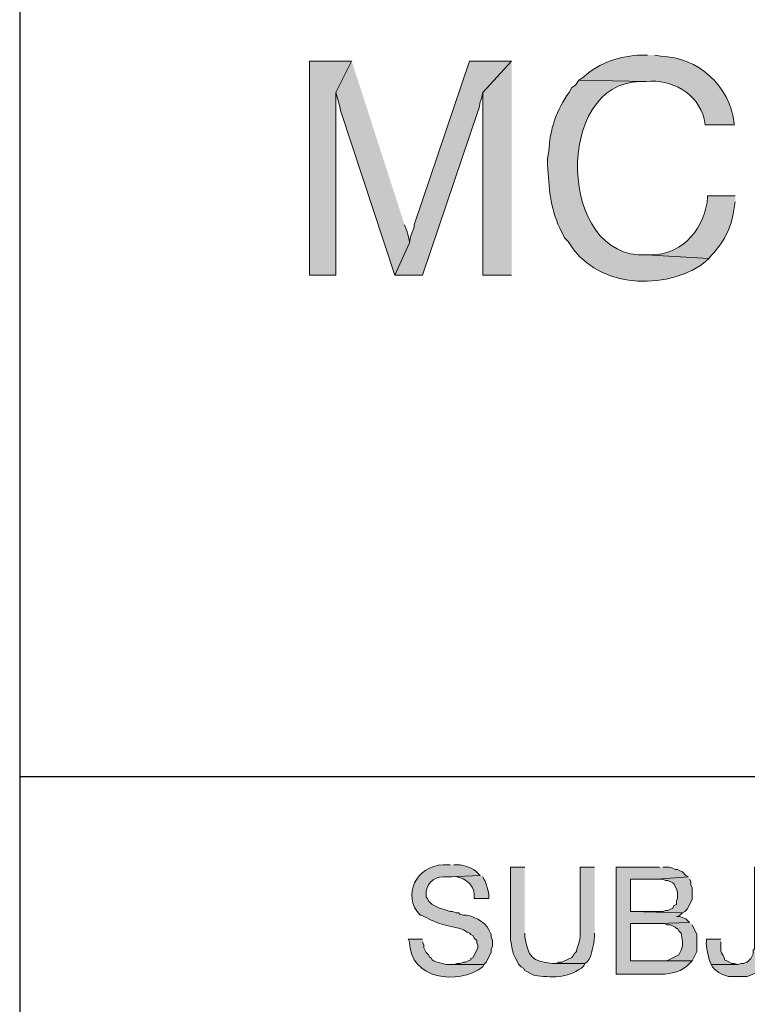
# Model space of a CAD drawing. Units: inches. Extents: x -61 to 673, y 119 to 673.
# Drawn here: x 465 to 501, y 165 to 214 of the extents above; entities that cross this region are included whole.
import ezdxf

# ---------------------------------------------------------------- set-up
doc = ezdxf.new("R2010")
doc.units = ezdxf.units.IN
doc.header["$MEASUREMENT"] = 0
doc.layers.add('Layer 1', color=7, linetype='Continuous')

msp = doc.modelspace()

# ---------------------------------------------------------------- hatches: boundary and pattern name
at = {"layer": 'Layer 1', "true_color": 0xffffff}
for points in [[(481.41, 212.311), (479.311, 212.311), (479.311, 201.63), (480.629, 201.63), (480.629, 210.75)], [(481.41, 212.311), (480.629, 210.75), (480.75, 210.271), (480.811, 210.09), (480.869, 209.79), (483.57, 201.63), (484.289, 203.25), (484.289, 203.311), (484.23, 203.61), (484.17, 203.851), (484.049, 204.15)], [(489.391, 212.311), (487.289, 212.311), (484.529, 204.15), (484.529, 204.03), (484.41, 203.73), (484.35, 203.55), (484.289, 203.25), (483.57, 201.63), (484.949, 201.63), (487.709, 209.79), (487.77, 209.97), (487.83, 210.271), (487.891, 210.45), (487.949, 210.75)], [(489.391, 212.311), (487.949, 210.75), (487.949, 201.63), (489.391, 201.63)], [(498.209, 171.63), (496.65, 171.51), (496.949, 171.51), (497.07, 171.45), (497.189, 171.45), (497.43, 171.33), (497.49, 171.271), (497.609, 171.03), (497.67, 170.851), (497.67, 170.55), (497.609, 170.43), (497.609, 170.25), (497.49, 170.19), (497.43, 170.07), (497.311, 170.01), (497.189, 169.95), (497.07, 169.95), (496.949, 169.891), (495.33, 169.891), (497.91, 169.83), (498.029, 169.891), (498.15, 170.01), (498.391, 170.49), (498.391, 171.09), (498.33, 171.21), (498.33, 171.391), (498.27, 171.51)]]:
    msp.add_hatch(color=7, dxfattribs=at).paths.add_polyline_path(points)
h = msp.add_hatch(color=7, dxfattribs=at)
edge = h.paths.add_edge_path()
edge.add_spline(control_points=[(496.17, 212.61), (496.17, 212.61), (495.869, 212.61), (495.869, 212.61), (494.828, 212.582), (493.766, 212.23), (492.99, 211.53), (492.99, 211.53), (492.75, 211.351), (492.75, 211.351), (492.75, 211.351), (496.109, 211.29), (496.109, 211.29), (497.352, 211.44), (498.695, 210.683), (498.99, 209.43), (498.99, 209.43), (499.049, 209.13), (499.049, 209.13), (499.049, 209.13), (500.49, 209.13), (500.49, 209.13), (500.49, 209.13), (500.49, 209.19), (500.49, 209.19), (500.316, 211.054), (498.678, 212.527), (496.83, 212.55), (496.83, 212.55), (496.529, 212.61), (496.529, 212.61)], knot_values=[0, 0, 0, 0, 1, 1, 1, 2, 2, 2, 3, 3, 3, 4, 4, 4, 5, 5, 5, 6, 6, 6, 7, 7, 7, 8, 8, 8, 9, 9, 9, 10, 10, 10, 10], degree=3, periodic=0)
edge.add_line((496.529, 212.61), (496.17, 212.61))
h = msp.add_hatch(color=7, dxfattribs=at)
edge = h.paths.add_edge_path()
edge.add_spline(control_points=[(492.75, 211.351), (492.75, 211.351), (492.57, 211.11), (492.57, 211.11), (492.57, 211.11), (492.391, 210.99), (492.391, 210.99), (492.391, 210.99), (492.27, 210.75), (492.27, 210.75), (491.631, 209.911), (491.285, 208.858), (491.25, 207.811), (491.25, 207.811), (491.189, 207.45), (491.189, 207.45), (491.189, 207.45), (491.189, 207.15), (491.189, 207.15), (491.262, 205.926), (491.291, 205.123), (491.789, 203.97), (491.789, 203.97), (492.029, 203.49), (492.029, 203.49), (492.029, 203.49), (492.209, 203.311), (492.209, 203.311), (493.502, 201.072), (496.758, 200.806), (498.811, 202.11), (498.811, 202.11), (499.049, 202.29), (499.049, 202.29), (499.049, 202.29), (499.23, 202.47), (499.23, 202.47), (499.23, 202.47), (496.109, 202.65), (496.109, 202.65), (491.688, 202.383), (491.488, 211.241), (495.811, 211.29), (495.811, 211.29), (496.109, 211.29), (496.109, 211.29)], knot_values=[0, 0, 0, 0, 1, 1, 1, 2, 2, 2, 3, 3, 3, 4, 4, 4, 5, 5, 5, 6, 6, 6, 7, 7, 7, 8, 8, 8, 9, 9, 9, 10, 10, 10, 11, 11, 11, 12, 12, 12, 13, 13, 13, 14, 14, 14, 15, 15, 15, 15], degree=3, periodic=0)
edge.add_line((496.109, 211.29), (492.75, 211.351))
h = msp.add_hatch(color=7, dxfattribs=at)
edge = h.paths.add_edge_path()
edge.add_spline(control_points=[(500.549, 205.59), (500.549, 205.59), (499.17, 205.59), (499.17, 205.59), (499.17, 205.59), (499.17, 205.53), (499.17, 205.53), (499.076, 204.054), (497.963, 202.653), (496.41, 202.65), (496.41, 202.65), (496.109, 202.65), (496.109, 202.65), (496.109, 202.65), (499.23, 202.47), (499.23, 202.47), (499.982, 203.292), (500.34, 203.877), (500.49, 204.99), (500.49, 204.99), (500.549, 205.29), (500.549, 205.29)], knot_values=[0, 0, 0, 0, 1, 1, 1, 2, 2, 2, 3, 3, 3, 4, 4, 4, 5, 5, 5, 6, 6, 6, 7, 7, 7, 7], degree=3, periodic=0)
edge.add_line((500.549, 205.29), (500.549, 205.59))
h = msp.add_hatch(color=7, dxfattribs=at)
edge = h.paths.add_edge_path()
edge.add_spline(control_points=[(486.33, 172.23), (486.33, 172.23), (485.971, 172.23), (485.971, 172.23), (484.668, 172.175), (483.875, 170.704), (484.83, 169.71), (484.83, 169.71), (484.891, 169.71), (484.891, 169.71), (484.891, 169.71), (485.01, 169.65), (485.01, 169.65), (485.01, 169.65), (485.129, 169.59), (485.129, 169.59), (485.689, 169.282), (486.215, 169.177), (486.811, 169.05), (486.811, 169.05), (486.99, 168.99), (486.99, 168.99), (486.99, 168.99), (487.17, 168.87), (487.17, 168.87), (487.17, 168.87), (487.289, 168.811), (487.289, 168.811), (487.289, 168.811), (487.35, 168.75), (487.35, 168.75), (487.35, 168.75), (487.471, 168.69), (487.471, 168.69), (487.471, 168.69), (487.529, 168.57), (487.529, 168.57), (487.529, 168.57), (487.65, 168.45), (487.65, 168.45), (487.65, 168.45), (487.65, 168.33), (487.65, 168.33), (487.65, 168.33), (487.709, 168.21), (487.709, 168.21), (487.709, 168.21), (487.709, 168.09), (487.709, 168.09), (487.709, 168.09), (487.471, 167.61), (487.471, 167.61), (487.471, 167.61), (487.35, 167.55), (487.35, 167.55), (487.35, 167.55), (487.35, 167.49), (487.35, 167.49), (487.35, 167.49), (487.23, 167.43), (487.23, 167.43), (487.23, 167.43), (487.109, 167.37), (487.109, 167.37), (487.109, 167.37), (486.99, 167.37), (486.99, 167.37), (486.99, 167.37), (486.811, 167.311), (486.811, 167.311), (486.811, 167.311), (486.689, 167.311), (486.689, 167.311), (486.689, 167.311), (486.51, 167.25), (486.51, 167.25), (486.51, 167.25), (486.33, 167.25), (486.33, 167.25), (486.33, 167.25), (488.01, 167.25), (488.01, 167.25), (488.01, 167.25), (488.129, 167.37), (488.129, 167.37), (488.129, 167.37), (488.369, 167.851), (488.369, 167.851), (488.369, 167.851), (488.369, 168.03), (488.369, 168.03), (488.369, 168.03), (488.43, 168.15), (488.43, 168.15), (488.43, 168.15), (488.43, 168.45), (488.43, 168.45), (488.43, 168.45), (488.369, 168.63), (488.369, 168.63), (488.369, 168.63), (488.369, 168.75), (488.369, 168.75), (488.369, 168.75), (488.25, 168.99), (488.25, 168.99), (488.129, 169.353), (487.334, 169.769), (486.99, 169.71), (486.99, 169.71), (486.811, 169.771), (486.811, 169.771), (486.811, 169.771), (486.75, 169.83), (486.75, 169.83), (486.75, 169.83), (486.629, 169.83), (486.629, 169.83), (486.629, 169.83), (486.449, 169.891), (486.449, 169.891), (486.449, 169.891), (486.33, 169.891), (486.33, 169.891), (486.33, 169.891), (485.971, 170.01), (485.971, 170.01), (485.971, 170.01), (485.789, 170.07), (485.789, 170.07), (485.789, 170.07), (485.43, 170.25), (485.43, 170.25), (485.43, 170.25), (485.25, 170.43), (485.25, 170.43), (485.25, 170.43), (485.189, 170.55), (485.189, 170.55), (485.189, 170.55), (485.129, 170.61), (485.129, 170.61), (485.129, 170.61), (485.129, 170.73), (485.129, 170.73), (485.076, 171.201), (485.496, 171.644), (485.971, 171.63), (485.971, 171.63), (486.27, 171.63), (486.27, 171.63), (486.27, 171.63), (487.83, 171.69), (487.83, 171.69), (487.83, 171.69), (487.709, 171.811), (487.709, 171.811), (487.445, 172.071), (487.053, 172.208), (486.689, 172.23), (486.689, 172.23), (486.51, 172.23), (486.51, 172.23)], knot_values=[0, 0, 0, 0, 1, 1, 1, 2, 2, 2, 3, 3, 3, 4, 4, 4, 5, 5, 5, 6, 6, 6, 7, 7, 7, 8, 8, 8, 9, 9, 9, 10, 10, 10, 11, 11, 11, 12, 12, 12, 13, 13, 13, 14, 14, 14, 15, 15, 15, 16, 16, 16, 17, 17, 17, 18, 18, 18, 19, 19, 19, 20, 20, 20, 21, 21, 21, 22, 22, 22, 23, 23, 23, 24, 24, 24, 25, 25, 25, 26, 26, 26, 27, 27, 27, 28, 28, 28, 29, 29, 29, 30, 30, 30, 31, 31, 31, 32, 32, 32, 33, 33, 33, 34, 34, 34, 35, 35, 35, 36, 36, 36, 37, 37, 37, 38, 38, 38, 39, 39, 39, 40, 40, 40, 41, 41, 41, 42, 42, 42, 43, 43, 43, 44, 44, 44, 45, 45, 45, 46, 46, 46, 47, 47, 47, 48, 48, 48, 49, 49, 49, 50, 50, 50, 51, 51, 51, 52, 52, 52, 53, 53, 53, 54, 54, 54, 54], degree=3, periodic=0)
edge.add_line((486.51, 172.23), (486.33, 172.23))
h = msp.add_hatch(color=7, dxfattribs=at)
edge = h.paths.add_edge_path()
edge.add_spline(control_points=[(490.049, 172.11), (490.049, 172.11), (489.33, 172.11), (489.33, 172.11), (489.33, 172.11), (489.33, 168.45), (489.33, 168.45), (489.436, 168.173), (489.398, 167.863), (489.57, 167.61), (489.57, 167.61), (489.75, 167.25), (489.75, 167.25), (489.75, 167.25), (489.869, 167.13), (489.869, 167.13), (489.869, 167.13), (489.99, 167.07), (489.99, 167.07), (489.99, 167.07), (490.049, 166.95), (490.049, 166.95), (490.049, 166.95), (490.529, 166.71), (490.529, 166.71), (491.35, 166.6), (492.16, 166.553), (492.869, 167.07), (492.869, 167.07), (492.99, 167.19), (492.99, 167.19), (492.99, 167.19), (493.049, 167.311), (493.049, 167.311), (493.049, 167.311), (491.43, 167.311), (491.43, 167.311), (490.4, 167.41), (490.223, 167.639), (490.049, 168.63), (490.049, 168.63), (490.049, 168.811), (490.049, 168.811)], knot_values=[0, 0, 0, 0, 1, 1, 1, 2, 2, 2, 3, 3, 3, 4, 4, 4, 5, 5, 5, 6, 6, 6, 7, 7, 7, 8, 8, 8, 9, 9, 9, 10, 10, 10, 11, 11, 11, 12, 12, 12, 13, 13, 13, 14, 14, 14, 14], degree=3, periodic=0)
edge.add_line((490.049, 168.811), (490.049, 172.11))
h = msp.add_hatch(color=7, dxfattribs=at)
edge = h.paths.add_edge_path()
edge.add_spline(control_points=[(493.529, 172.11), (493.529, 172.11), (492.811, 172.11), (492.811, 172.11), (492.811, 172.11), (492.811, 168.75), (492.811, 168.75), (492.828, 168.453), (492.668, 168.193), (492.629, 167.91), (492.629, 167.91), (492.51, 167.79), (492.51, 167.79), (492.51, 167.79), (492.449, 167.67), (492.449, 167.67), (492.449, 167.67), (492.391, 167.61), (492.391, 167.61), (492.391, 167.61), (492.15, 167.49), (492.15, 167.49), (492.15, 167.49), (492.029, 167.43), (492.029, 167.43), (492.029, 167.43), (491.91, 167.37), (491.91, 167.37), (491.91, 167.37), (491.73, 167.37), (491.73, 167.37), (491.73, 167.37), (491.609, 167.311), (491.609, 167.311), (491.609, 167.311), (491.43, 167.311), (491.43, 167.311), (491.43, 167.311), (493.049, 167.311), (493.049, 167.311), (493.373, 167.416), (493.502, 168.343), (493.529, 168.63), (493.529, 168.63), (493.529, 168.811), (493.529, 168.811)], knot_values=[0, 0, 0, 0, 1, 1, 1, 2, 2, 2, 3, 3, 3, 4, 4, 4, 5, 5, 5, 6, 6, 6, 7, 7, 7, 8, 8, 8, 9, 9, 9, 10, 10, 10, 11, 11, 11, 12, 12, 12, 13, 13, 13, 14, 14, 14, 15, 15, 15, 15], degree=3, periodic=0)
edge.add_line((493.529, 168.811), (493.529, 172.11))
h = msp.add_hatch(color=7, dxfattribs=at)
edge = h.paths.add_edge_path()
edge.add_spline(control_points=[(496.77, 172.11), (496.77, 172.11), (494.609, 172.11), (494.609, 172.11), (494.609, 172.11), (494.609, 166.771), (494.609, 166.771), (494.609, 166.771), (496.83, 166.771), (496.83, 166.771), (497.361, 166.775), (497.914, 166.898), (498.27, 167.311), (498.27, 167.311), (498.391, 167.43), (498.391, 167.43), (498.391, 167.43), (495.33, 167.43), (495.33, 167.43), (495.33, 167.43), (495.33, 169.29), (495.33, 169.29), (495.33, 169.29), (496.709, 169.29), (496.709, 169.29), (496.709, 169.29), (498.27, 169.351), (498.27, 169.351), (498.27, 169.351), (498.09, 169.53), (498.09, 169.53), (498.09, 169.53), (497.91, 169.59), (497.91, 169.59), (497.91, 169.59), (497.789, 169.65), (497.789, 169.65), (497.789, 169.65), (497.609, 169.65), (497.609, 169.65), (497.609, 169.65), (497.67, 169.65), (497.67, 169.65), (497.67, 169.65), (497.789, 169.71), (497.789, 169.71), (497.789, 169.71), (497.91, 169.83), (497.91, 169.83), (497.91, 169.83), (495.33, 169.891), (495.33, 169.891), (495.33, 169.891), (495.33, 171.51), (495.33, 171.51), (495.33, 171.51), (496.65, 171.51), (496.65, 171.51), (496.65, 171.51), (498.209, 171.63), (498.209, 171.63), (498.209, 171.63), (498.09, 171.69), (498.09, 171.69), (498.09, 171.69), (497.91, 171.87), (497.91, 171.87), (497.91, 171.87), (497.789, 171.93), (497.789, 171.93), (497.789, 171.93), (497.67, 171.99), (497.67, 171.99), (497.67, 171.99), (497.549, 171.99), (497.549, 171.99), (497.549, 171.99), (497.43, 172.05), (497.43, 172.05), (497.43, 172.05), (497.25, 172.11), (497.25, 172.11), (497.25, 172.11), (496.949, 172.11), (496.949, 172.11)], knot_values=[0, 0, 0, 0, 1, 1, 1, 2, 2, 2, 3, 3, 3, 4, 4, 4, 5, 5, 5, 6, 6, 6, 7, 7, 7, 8, 8, 8, 9, 9, 9, 10, 10, 10, 11, 11, 11, 12, 12, 12, 13, 13, 13, 14, 14, 14, 15, 15, 15, 16, 16, 16, 17, 17, 17, 18, 18, 18, 19, 19, 19, 20, 20, 20, 21, 21, 21, 22, 22, 22, 23, 23, 23, 24, 24, 24, 25, 25, 25, 26, 26, 26, 27, 27, 27, 28, 28, 28, 28], degree=3, periodic=0)
edge.add_line((496.949, 172.11), (496.77, 172.11))
h = msp.add_hatch(color=7, dxfattribs=at)
edge = h.paths.add_edge_path()
edge.add_spline(control_points=[(502.23, 172.11), (502.23, 172.11), (501.51, 172.11), (501.51, 172.11), (501.51, 172.11), (501.51, 168.03), (501.51, 168.03), (501.51, 168.03), (501.449, 167.97), (501.449, 167.97), (501.449, 167.97), (501.449, 167.79), (501.449, 167.79), (501.449, 167.79), (501.33, 167.55), (501.33, 167.55), (501.33, 167.55), (501.15, 167.37), (501.15, 167.37), (501.15, 167.37), (501.09, 167.37), (501.09, 167.37), (501.09, 167.37), (500.971, 167.311), (500.971, 167.311), (500.971, 167.311), (500.85, 167.311), (500.85, 167.311), (500.85, 167.311), (500.67, 167.25), (500.67, 167.25), (500.67, 167.25), (499.35, 167.25), (499.35, 167.25), (499.35, 167.25), (499.41, 167.13), (499.41, 167.13), (499.41, 167.13), (499.529, 167.01), (499.529, 167.01), (500.121, 166.549), (500.281, 166.664), (500.971, 166.65), (500.971, 166.65), (501.15, 166.65), (501.15, 166.65), (501.15, 166.65), (501.27, 166.71), (501.27, 166.71), (501.98, 166.983), (502.018, 167.159), (502.23, 167.91), (502.23, 167.91), (502.23, 168.271), (502.23, 168.271)], knot_values=[0, 0, 0, 0, 1, 1, 1, 2, 2, 2, 3, 3, 3, 4, 4, 4, 5, 5, 5, 6, 6, 6, 7, 7, 7, 8, 8, 8, 9, 9, 9, 10, 10, 10, 11, 11, 11, 12, 12, 12, 13, 13, 13, 14, 14, 14, 15, 15, 15, 16, 16, 16, 17, 17, 17, 18, 18, 18, 18], degree=3, periodic=0)
edge.add_line((502.23, 168.271), (502.23, 172.11))
h = msp.add_hatch(color=7, dxfattribs=at)
edge = h.paths.add_edge_path()
edge.add_spline(control_points=[(487.83, 171.69), (487.83, 171.69), (486.27, 171.63), (486.27, 171.63), (486.27, 171.63), (486.391, 171.63), (486.391, 171.63), (486.908, 171.711), (487.52, 171.263), (487.529, 170.73), (487.529, 170.73), (487.529, 170.55), (487.529, 170.55), (487.529, 170.55), (488.25, 170.55), (488.25, 170.55), (488.25, 170.55), (488.25, 170.67), (488.25, 170.67), (488.264, 170.851), (488.107, 171.35), (488.01, 171.51), (488.01, 171.51), (487.949, 171.63), (487.949, 171.63)], knot_values=[0, 0, 0, 0, 1, 1, 1, 2, 2, 2, 3, 3, 3, 4, 4, 4, 5, 5, 5, 6, 6, 6, 7, 7, 7, 8, 8, 8, 8], degree=3, periodic=0)
edge.add_line((487.949, 171.63), (487.83, 171.69))
h = msp.add_hatch(color=7, dxfattribs=at)
edge = h.paths.add_edge_path()
edge.add_spline(control_points=[(498.27, 169.351), (498.27, 169.351), (496.709, 169.29), (496.709, 169.29), (496.709, 169.29), (497.01, 169.29), (497.01, 169.29), (497.01, 169.29), (497.129, 169.23), (497.129, 169.23), (497.129, 169.23), (497.311, 169.23), (497.311, 169.23), (497.311, 169.23), (497.549, 169.11), (497.549, 169.11), (497.549, 169.11), (497.609, 169.05), (497.609, 169.05), (497.609, 169.05), (497.67, 169.05), (497.67, 169.05), (497.67, 169.05), (497.73, 168.93), (497.73, 168.93), (497.73, 168.93), (497.85, 168.811), (497.85, 168.811), (497.887, 168.554), (497.98, 168.238), (497.85, 167.97), (497.85, 167.97), (497.73, 167.73), (497.73, 167.73), (497.73, 167.73), (497.129, 167.43), (497.129, 167.43), (497.129, 167.43), (495.33, 167.43), (495.33, 167.43), (495.33, 167.43), (498.391, 167.43), (498.391, 167.43), (498.391, 167.43), (498.629, 167.91), (498.629, 167.91), (498.629, 167.91), (498.629, 168.75), (498.629, 168.75), (498.629, 168.75), (498.391, 169.23), (498.391, 169.23)], knot_values=[0, 0, 0, 0, 1, 1, 1, 2, 2, 2, 3, 3, 3, 4, 4, 4, 5, 5, 5, 6, 6, 6, 7, 7, 7, 8, 8, 8, 9, 9, 9, 10, 10, 10, 11, 11, 11, 12, 12, 12, 13, 13, 13, 14, 14, 14, 15, 15, 15, 16, 16, 16, 17, 17, 17, 17], degree=3, periodic=0)
edge.add_line((498.391, 169.23), (498.27, 169.351))
h = msp.add_hatch(color=7, dxfattribs=at)
edge = h.paths.add_edge_path()
edge.add_spline(control_points=[(484.949, 168.51), (484.949, 168.51), (484.23, 168.51), (484.23, 168.51), (484.23, 168.51), (484.289, 168.391), (484.289, 168.391), (484.334, 166.49), (486.693, 166.219), (487.949, 167.13), (487.949, 167.13), (488.01, 167.25), (488.01, 167.25), (488.01, 167.25), (486.33, 167.25), (486.33, 167.25), (486.104, 167.228), (485.627, 167.36), (485.43, 167.49), (485.43, 167.49), (485.369, 167.61), (485.369, 167.61), (485.369, 167.61), (485.311, 167.61), (485.311, 167.61), (485.311, 167.61), (485.25, 167.73), (485.25, 167.73), (485.25, 167.73), (485.129, 167.851), (485.129, 167.851), (485.129, 167.851), (485.01, 168.09), (485.01, 168.09), (485.01, 168.09), (485.01, 168.21), (485.01, 168.21), (485.01, 168.21), (484.949, 168.391), (484.949, 168.391)], knot_values=[0, 0, 0, 0, 1, 1, 1, 2, 2, 2, 3, 3, 3, 4, 4, 4, 5, 5, 5, 6, 6, 6, 7, 7, 7, 8, 8, 8, 9, 9, 9, 10, 10, 10, 11, 11, 11, 12, 12, 12, 13, 13, 13, 13], degree=3, periodic=0)
edge.add_line((484.949, 168.391), (484.949, 168.51))
h = msp.add_hatch(color=7, dxfattribs=at)
edge = h.paths.add_edge_path()
edge.add_spline(control_points=[(499.83, 168.51), (499.83, 168.51), (499.109, 168.51), (499.109, 168.51), (499.109, 168.51), (499.109, 168.391), (499.109, 168.391), (499.078, 168.21), (499.213, 167.538), (499.289, 167.37), (499.289, 167.37), (499.35, 167.25), (499.35, 167.25), (499.35, 167.25), (500.67, 167.25), (500.67, 167.25), (500.67, 167.25), (500.49, 167.311), (500.49, 167.311), (500.49, 167.311), (500.369, 167.311), (500.369, 167.311), (500.369, 167.311), (500.129, 167.43), (500.129, 167.43), (500.129, 167.43), (500.01, 167.49), (500.01, 167.49), (500.01, 167.49), (500.01, 167.55), (500.01, 167.55), (499.791, 168.025), (499.83, 167.726), (499.83, 168.271), (499.83, 168.271), (499.83, 168.391), (499.83, 168.391)], knot_values=[0, 0, 0, 0, 1, 1, 1, 2, 2, 2, 3, 3, 3, 4, 4, 4, 5, 5, 5, 6, 6, 6, 7, 7, 7, 8, 8, 8, 9, 9, 9, 10, 10, 10, 11, 11, 11, 12, 12, 12, 12], degree=3, periodic=0)
edge.add_line((499.83, 168.391), (499.83, 168.51))

# ---------------------------------------------------------------- linework, layer by layer
at = {"layer": 'Layer 1', "color": 7, "lineweight": 30, "true_color": 0xffffff}
for points in [[(464.85, 237.45), (464.85, 119.311)], [(673.35, 176.61), (464.85, 176.61)]]:
    msp.add_lwpolyline(points, dxfattribs=at)
at = {"layer": 'Layer 1', "lineweight": 0}
for points in [[(481.41, 212.311), (479.311, 212.311), (479.311, 201.63), (480.629, 201.63), (480.629, 210.75)], [(481.41, 212.311), (480.629, 210.75), (480.75, 210.271), (480.811, 210.09), (480.869, 209.79), (483.57, 201.63), (484.289, 203.25), (484.289, 203.311), (484.23, 203.61), (484.17, 203.851), (484.049, 204.15)], [(489.391, 212.311), (487.289, 212.311), (484.529, 204.15), (484.529, 204.03), (484.41, 203.73), (484.35, 203.55), (484.289, 203.25), (483.57, 201.63), (484.949, 201.63), (487.709, 209.79), (487.77, 209.97), (487.83, 210.271), (487.891, 210.45), (487.949, 210.75)], [(489.391, 212.311), (487.949, 210.75), (487.949, 201.63), (489.391, 201.63)], [(498.209, 171.63), (496.65, 171.51), (496.949, 171.51), (497.07, 171.45), (497.189, 171.45), (497.43, 171.33), (497.49, 171.271), (497.609, 171.03), (497.67, 170.851), (497.67, 170.55), (497.609, 170.43), (497.609, 170.25), (497.49, 170.19), (497.43, 170.07), (497.311, 170.01), (497.189, 169.95), (497.07, 169.95), (496.949, 169.891), (495.33, 169.891), (497.91, 169.83), (498.029, 169.891), (498.15, 170.01), (498.391, 170.49), (498.391, 171.09), (498.33, 171.21), (498.33, 171.391), (498.27, 171.51)]]:
    msp.add_lwpolyline(points, dxfattribs=at)
for points, knots in [([(496.17, 212.61), (496.17, 212.61), (495.869, 212.61), (495.869, 212.61), (494.828, 212.582), (493.766, 212.23), (492.99, 211.53), (492.99, 211.53), (492.75, 211.351), (492.75, 211.351), (492.75, 211.351), (496.109, 211.29), (496.109, 211.29), (497.352, 211.44), (498.695, 210.683), (498.99, 209.43), (498.99, 209.43), (499.049, 209.13), (499.049, 209.13), (499.049, 209.13), (500.49, 209.13), (500.49, 209.13), (500.49, 209.13), (500.49, 209.19), (500.49, 209.19), (500.316, 211.054), (498.678, 212.527), (496.83, 212.55), (496.83, 212.55), (496.529, 212.61), (496.529, 212.61)], [0, 0, 0, 0, 1, 1, 1, 2, 2, 2, 3, 3, 3, 4, 4, 4, 5, 5, 5, 6, 6, 6, 7, 7, 7, 8, 8, 8, 9, 9, 9, 10, 10, 10, 10]), ([(492.75, 211.351), (492.75, 211.351), (492.57, 211.11), (492.57, 211.11), (492.57, 211.11), (492.391, 210.99), (492.391, 210.99), (492.391, 210.99), (492.27, 210.75), (492.27, 210.75), (491.631, 209.911), (491.285, 208.858), (491.25, 207.811), (491.25, 207.811), (491.189, 207.45), (491.189, 207.45), (491.189, 207.45), (491.189, 207.15), (491.189, 207.15), (491.262, 205.926), (491.291, 205.123), (491.789, 203.97), (491.789, 203.97), (492.029, 203.49), (492.029, 203.49), (492.029, 203.49), (492.209, 203.311), (492.209, 203.311), (493.502, 201.072), (496.758, 200.806), (498.811, 202.11), (498.811, 202.11), (499.049, 202.29), (499.049, 202.29), (499.049, 202.29), (499.23, 202.47), (499.23, 202.47), (499.23, 202.47), (496.109, 202.65), (496.109, 202.65), (491.688, 202.383), (491.488, 211.241), (495.811, 211.29), (495.811, 211.29), (496.109, 211.29), (496.109, 211.29)], [0, 0, 0, 0, 1, 1, 1, 2, 2, 2, 3, 3, 3, 4, 4, 4, 5, 5, 5, 6, 6, 6, 7, 7, 7, 8, 8, 8, 9, 9, 9, 10, 10, 10, 11, 11, 11, 12, 12, 12, 13, 13, 13, 14, 14, 14, 15, 15, 15, 15]), ([(500.549, 205.59), (500.549, 205.59), (499.17, 205.59), (499.17, 205.59), (499.17, 205.59), (499.17, 205.53), (499.17, 205.53), (499.076, 204.054), (497.963, 202.653), (496.41, 202.65), (496.41, 202.65), (496.109, 202.65), (496.109, 202.65), (496.109, 202.65), (499.23, 202.47), (499.23, 202.47), (499.982, 203.292), (500.34, 203.877), (500.49, 204.99), (500.49, 204.99), (500.549, 205.29), (500.549, 205.29)], [0, 0, 0, 0, 1, 1, 1, 2, 2, 2, 3, 3, 3, 4, 4, 4, 5, 5, 5, 6, 6, 6, 7, 7, 7, 7]), ([(486.33, 172.23), (486.33, 172.23), (485.971, 172.23), (485.971, 172.23), (484.668, 172.175), (483.875, 170.704), (484.83, 169.71), (484.83, 169.71), (484.891, 169.71), (484.891, 169.71), (484.891, 169.71), (485.01, 169.65), (485.01, 169.65), (485.01, 169.65), (485.129, 169.59), (485.129, 169.59), (485.689, 169.282), (486.215, 169.177), (486.811, 169.05), (486.811, 169.05), (486.99, 168.99), (486.99, 168.99), (486.99, 168.99), (487.17, 168.87), (487.17, 168.87), (487.17, 168.87), (487.289, 168.811), (487.289, 168.811), (487.289, 168.811), (487.35, 168.75), (487.35, 168.75), (487.35, 168.75), (487.471, 168.69), (487.471, 168.69), (487.471, 168.69), (487.529, 168.57), (487.529, 168.57), (487.529, 168.57), (487.65, 168.45), (487.65, 168.45), (487.65, 168.45), (487.65, 168.33), (487.65, 168.33), (487.65, 168.33), (487.709, 168.21), (487.709, 168.21), (487.709, 168.21), (487.709, 168.09), (487.709, 168.09), (487.709, 168.09), (487.471, 167.61), (487.471, 167.61), (487.471, 167.61), (487.35, 167.55), (487.35, 167.55), (487.35, 167.55), (487.35, 167.49), (487.35, 167.49), (487.35, 167.49), (487.23, 167.43), (487.23, 167.43), (487.23, 167.43), (487.109, 167.37), (487.109, 167.37), (487.109, 167.37), (486.99, 167.37), (486.99, 167.37), (486.99, 167.37), (486.811, 167.311), (486.811, 167.311), (486.811, 167.311), (486.689, 167.311), (486.689, 167.311), (486.689, 167.311), (486.51, 167.25), (486.51, 167.25), (486.51, 167.25), (486.33, 167.25), (486.33, 167.25), (486.33, 167.25), (488.01, 167.25), (488.01, 167.25), (488.01, 167.25), (488.129, 167.37), (488.129, 167.37), (488.129, 167.37), (488.369, 167.851), (488.369, 167.851), (488.369, 167.851), (488.369, 168.03), (488.369, 168.03), (488.369, 168.03), (488.43, 168.15), (488.43, 168.15), (488.43, 168.15), (488.43, 168.45), (488.43, 168.45), (488.43, 168.45), (488.369, 168.63), (488.369, 168.63), (488.369, 168.63), (488.369, 168.75), (488.369, 168.75), (488.369, 168.75), (488.25, 168.99), (488.25, 168.99), (488.129, 169.353), (487.334, 169.769), (486.99, 169.71), (486.99, 169.71), (486.811, 169.771), (486.811, 169.771), (486.811, 169.771), (486.75, 169.83), (486.75, 169.83), (486.75, 169.83), (486.629, 169.83), (486.629, 169.83), (486.629, 169.83), (486.449, 169.891), (486.449, 169.891), (486.449, 169.891), (486.33, 169.891), (486.33, 169.891), (486.33, 169.891), (485.971, 170.01), (485.971, 170.01), (485.971, 170.01), (485.789, 170.07), (485.789, 170.07), (485.789, 170.07), (485.43, 170.25), (485.43, 170.25), (485.43, 170.25), (485.25, 170.43), (485.25, 170.43), (485.25, 170.43), (485.189, 170.55), (485.189, 170.55), (485.189, 170.55), (485.129, 170.61), (485.129, 170.61), (485.129, 170.61), (485.129, 170.73), (485.129, 170.73), (485.076, 171.201), (485.496, 171.644), (485.971, 171.63), (485.971, 171.63), (486.27, 171.63), (486.27, 171.63), (486.27, 171.63), (487.83, 171.69), (487.83, 171.69), (487.83, 171.69), (487.709, 171.811), (487.709, 171.811), (487.445, 172.071), (487.053, 172.208), (486.689, 172.23), (486.689, 172.23), (486.51, 172.23), (486.51, 172.23)], [0, 0, 0, 0, 1, 1, 1, 2, 2, 2, 3, 3, 3, 4, 4, 4, 5, 5, 5, 6, 6, 6, 7, 7, 7, 8, 8, 8, 9, 9, 9, 10, 10, 10, 11, 11, 11, 12, 12, 12, 13, 13, 13, 14, 14, 14, 15, 15, 15, 16, 16, 16, 17, 17, 17, 18, 18, 18, 19, 19, 19, 20, 20, 20, 21, 21, 21, 22, 22, 22, 23, 23, 23, 24, 24, 24, 25, 25, 25, 26, 26, 26, 27, 27, 27, 28, 28, 28, 29, 29, 29, 30, 30, 30, 31, 31, 31, 32, 32, 32, 33, 33, 33, 34, 34, 34, 35, 35, 35, 36, 36, 36, 37, 37, 37, 38, 38, 38, 39, 39, 39, 40, 40, 40, 41, 41, 41, 42, 42, 42, 43, 43, 43, 44, 44, 44, 45, 45, 45, 46, 46, 46, 47, 47, 47, 48, 48, 48, 49, 49, 49, 50, 50, 50, 51, 51, 51, 52, 52, 52, 53, 53, 53, 54, 54, 54, 54]), ([(490.049, 172.11), (490.049, 172.11), (489.33, 172.11), (489.33, 172.11), (489.33, 172.11), (489.33, 168.45), (489.33, 168.45), (489.436, 168.173), (489.398, 167.863), (489.57, 167.61), (489.57, 167.61), (489.75, 167.25), (489.75, 167.25), (489.75, 167.25), (489.869, 167.13), (489.869, 167.13), (489.869, 167.13), (489.99, 167.07), (489.99, 167.07), (489.99, 167.07), (490.049, 166.95), (490.049, 166.95), (490.049, 166.95), (490.529, 166.71), (490.529, 166.71), (491.35, 166.6), (492.16, 166.553), (492.869, 167.07), (492.869, 167.07), (492.99, 167.19), (492.99, 167.19), (492.99, 167.19), (493.049, 167.311), (493.049, 167.311), (493.049, 167.311), (491.43, 167.311), (491.43, 167.311), (490.4, 167.41), (490.223, 167.639), (490.049, 168.63), (490.049, 168.63), (490.049, 168.811), (490.049, 168.811)], [0, 0, 0, 0, 1, 1, 1, 2, 2, 2, 3, 3, 3, 4, 4, 4, 5, 5, 5, 6, 6, 6, 7, 7, 7, 8, 8, 8, 9, 9, 9, 10, 10, 10, 11, 11, 11, 12, 12, 12, 13, 13, 13, 14, 14, 14, 14]), ([(493.529, 172.11), (493.529, 172.11), (492.811, 172.11), (492.811, 172.11), (492.811, 172.11), (492.811, 168.75), (492.811, 168.75), (492.828, 168.453), (492.668, 168.193), (492.629, 167.91), (492.629, 167.91), (492.51, 167.79), (492.51, 167.79), (492.51, 167.79), (492.449, 167.67), (492.449, 167.67), (492.449, 167.67), (492.391, 167.61), (492.391, 167.61), (492.391, 167.61), (492.15, 167.49), (492.15, 167.49), (492.15, 167.49), (492.029, 167.43), (492.029, 167.43), (492.029, 167.43), (491.91, 167.37), (491.91, 167.37), (491.91, 167.37), (491.73, 167.37), (491.73, 167.37), (491.73, 167.37), (491.609, 167.311), (491.609, 167.311), (491.609, 167.311), (491.43, 167.311), (491.43, 167.311), (491.43, 167.311), (493.049, 167.311), (493.049, 167.311), (493.373, 167.416), (493.502, 168.343), (493.529, 168.63), (493.529, 168.63), (493.529, 168.811), (493.529, 168.811)], [0, 0, 0, 0, 1, 1, 1, 2, 2, 2, 3, 3, 3, 4, 4, 4, 5, 5, 5, 6, 6, 6, 7, 7, 7, 8, 8, 8, 9, 9, 9, 10, 10, 10, 11, 11, 11, 12, 12, 12, 13, 13, 13, 14, 14, 14, 15, 15, 15, 15]), ([(496.77, 172.11), (496.77, 172.11), (494.609, 172.11), (494.609, 172.11), (494.609, 172.11), (494.609, 166.771), (494.609, 166.771), (494.609, 166.771), (496.83, 166.771), (496.83, 166.771), (497.361, 166.775), (497.914, 166.898), (498.27, 167.311), (498.27, 167.311), (498.391, 167.43), (498.391, 167.43), (498.391, 167.43), (495.33, 167.43), (495.33, 167.43), (495.33, 167.43), (495.33, 169.29), (495.33, 169.29), (495.33, 169.29), (496.709, 169.29), (496.709, 169.29), (496.709, 169.29), (498.27, 169.351), (498.27, 169.351), (498.27, 169.351), (498.09, 169.53), (498.09, 169.53), (498.09, 169.53), (497.91, 169.59), (497.91, 169.59), (497.91, 169.59), (497.789, 169.65), (497.789, 169.65), (497.789, 169.65), (497.609, 169.65), (497.609, 169.65), (497.609, 169.65), (497.67, 169.65), (497.67, 169.65), (497.67, 169.65), (497.789, 169.71), (497.789, 169.71), (497.789, 169.71), (497.91, 169.83), (497.91, 169.83), (497.91, 169.83), (495.33, 169.891), (495.33, 169.891), (495.33, 169.891), (495.33, 171.51), (495.33, 171.51), (495.33, 171.51), (496.65, 171.51), (496.65, 171.51), (496.65, 171.51), (498.209, 171.63), (498.209, 171.63), (498.209, 171.63), (498.09, 171.69), (498.09, 171.69), (498.09, 171.69), (497.91, 171.87), (497.91, 171.87), (497.91, 171.87), (497.789, 171.93), (497.789, 171.93), (497.789, 171.93), (497.67, 171.99), (497.67, 171.99), (497.67, 171.99), (497.549, 171.99), (497.549, 171.99), (497.549, 171.99), (497.43, 172.05), (497.43, 172.05), (497.43, 172.05), (497.25, 172.11), (497.25, 172.11), (497.25, 172.11), (496.949, 172.11), (496.949, 172.11)], [0, 0, 0, 0, 1, 1, 1, 2, 2, 2, 3, 3, 3, 4, 4, 4, 5, 5, 5, 6, 6, 6, 7, 7, 7, 8, 8, 8, 9, 9, 9, 10, 10, 10, 11, 11, 11, 12, 12, 12, 13, 13, 13, 14, 14, 14, 15, 15, 15, 16, 16, 16, 17, 17, 17, 18, 18, 18, 19, 19, 19, 20, 20, 20, 21, 21, 21, 22, 22, 22, 23, 23, 23, 24, 24, 24, 25, 25, 25, 26, 26, 26, 27, 27, 27, 28, 28, 28, 28]), ([(502.23, 172.11), (502.23, 172.11), (501.51, 172.11), (501.51, 172.11), (501.51, 172.11), (501.51, 168.03), (501.51, 168.03), (501.51, 168.03), (501.449, 167.97), (501.449, 167.97), (501.449, 167.97), (501.449, 167.79), (501.449, 167.79), (501.449, 167.79), (501.33, 167.55), (501.33, 167.55), (501.33, 167.55), (501.15, 167.37), (501.15, 167.37), (501.15, 167.37), (501.09, 167.37), (501.09, 167.37), (501.09, 167.37), (500.971, 167.311), (500.971, 167.311), (500.971, 167.311), (500.85, 167.311), (500.85, 167.311), (500.85, 167.311), (500.67, 167.25), (500.67, 167.25), (500.67, 167.25), (499.35, 167.25), (499.35, 167.25), (499.35, 167.25), (499.41, 167.13), (499.41, 167.13), (499.41, 167.13), (499.529, 167.01), (499.529, 167.01), (500.121, 166.549), (500.281, 166.664), (500.971, 166.65), (500.971, 166.65), (501.15, 166.65), (501.15, 166.65), (501.15, 166.65), (501.27, 166.71), (501.27, 166.71), (501.98, 166.983), (502.018, 167.159), (502.23, 167.91), (502.23, 167.91), (502.23, 168.271), (502.23, 168.271)], [0, 0, 0, 0, 1, 1, 1, 2, 2, 2, 3, 3, 3, 4, 4, 4, 5, 5, 5, 6, 6, 6, 7, 7, 7, 8, 8, 8, 9, 9, 9, 10, 10, 10, 11, 11, 11, 12, 12, 12, 13, 13, 13, 14, 14, 14, 15, 15, 15, 16, 16, 16, 17, 17, 17, 18, 18, 18, 18]), ([(487.83, 171.69), (487.83, 171.69), (486.27, 171.63), (486.27, 171.63), (486.27, 171.63), (486.391, 171.63), (486.391, 171.63), (486.908, 171.711), (487.52, 171.263), (487.529, 170.73), (487.529, 170.73), (487.529, 170.55), (487.529, 170.55), (487.529, 170.55), (488.25, 170.55), (488.25, 170.55), (488.25, 170.55), (488.25, 170.67), (488.25, 170.67), (488.264, 170.851), (488.107, 171.35), (488.01, 171.51), (488.01, 171.51), (487.949, 171.63), (487.949, 171.63)], [0, 0, 0, 0, 1, 1, 1, 2, 2, 2, 3, 3, 3, 4, 4, 4, 5, 5, 5, 6, 6, 6, 7, 7, 7, 8, 8, 8, 8]), ([(498.27, 169.351), (498.27, 169.351), (496.709, 169.29), (496.709, 169.29), (496.709, 169.29), (497.01, 169.29), (497.01, 169.29), (497.01, 169.29), (497.129, 169.23), (497.129, 169.23), (497.129, 169.23), (497.311, 169.23), (497.311, 169.23), (497.311, 169.23), (497.549, 169.11), (497.549, 169.11), (497.549, 169.11), (497.609, 169.05), (497.609, 169.05), (497.609, 169.05), (497.67, 169.05), (497.67, 169.05), (497.67, 169.05), (497.73, 168.93), (497.73, 168.93), (497.73, 168.93), (497.85, 168.811), (497.85, 168.811), (497.887, 168.554), (497.98, 168.238), (497.85, 167.97), (497.85, 167.97), (497.73, 167.73), (497.73, 167.73), (497.73, 167.73), (497.129, 167.43), (497.129, 167.43), (497.129, 167.43), (495.33, 167.43), (495.33, 167.43), (495.33, 167.43), (498.391, 167.43), (498.391, 167.43), (498.391, 167.43), (498.629, 167.91), (498.629, 167.91), (498.629, 167.91), (498.629, 168.75), (498.629, 168.75), (498.629, 168.75), (498.391, 169.23), (498.391, 169.23)], [0, 0, 0, 0, 1, 1, 1, 2, 2, 2, 3, 3, 3, 4, 4, 4, 5, 5, 5, 6, 6, 6, 7, 7, 7, 8, 8, 8, 9, 9, 9, 10, 10, 10, 11, 11, 11, 12, 12, 12, 13, 13, 13, 14, 14, 14, 15, 15, 15, 16, 16, 16, 17, 17, 17, 17]), ([(484.949, 168.51), (484.949, 168.51), (484.23, 168.51), (484.23, 168.51), (484.23, 168.51), (484.289, 168.391), (484.289, 168.391), (484.334, 166.49), (486.693, 166.219), (487.949, 167.13), (487.949, 167.13), (488.01, 167.25), (488.01, 167.25), (488.01, 167.25), (486.33, 167.25), (486.33, 167.25), (486.104, 167.228), (485.627, 167.36), (485.43, 167.49), (485.43, 167.49), (485.369, 167.61), (485.369, 167.61), (485.369, 167.61), (485.311, 167.61), (485.311, 167.61), (485.311, 167.61), (485.25, 167.73), (485.25, 167.73), (485.25, 167.73), (485.129, 167.851), (485.129, 167.851), (485.129, 167.851), (485.01, 168.09), (485.01, 168.09), (485.01, 168.09), (485.01, 168.21), (485.01, 168.21), (485.01, 168.21), (484.949, 168.391), (484.949, 168.391)], [0, 0, 0, 0, 1, 1, 1, 2, 2, 2, 3, 3, 3, 4, 4, 4, 5, 5, 5, 6, 6, 6, 7, 7, 7, 8, 8, 8, 9, 9, 9, 10, 10, 10, 11, 11, 11, 12, 12, 12, 13, 13, 13, 13]), ([(499.83, 168.51), (499.83, 168.51), (499.109, 168.51), (499.109, 168.51), (499.109, 168.51), (499.109, 168.391), (499.109, 168.391), (499.078, 168.21), (499.213, 167.538), (499.289, 167.37), (499.289, 167.37), (499.35, 167.25), (499.35, 167.25), (499.35, 167.25), (500.67, 167.25), (500.67, 167.25), (500.67, 167.25), (500.49, 167.311), (500.49, 167.311), (500.49, 167.311), (500.369, 167.311), (500.369, 167.311), (500.369, 167.311), (500.129, 167.43), (500.129, 167.43), (500.129, 167.43), (500.01, 167.49), (500.01, 167.49), (500.01, 167.49), (500.01, 167.55), (500.01, 167.55), (499.791, 168.025), (499.83, 167.726), (499.83, 168.271), (499.83, 168.271), (499.83, 168.391), (499.83, 168.391)], [0, 0, 0, 0, 1, 1, 1, 2, 2, 2, 3, 3, 3, 4, 4, 4, 5, 5, 5, 6, 6, 6, 7, 7, 7, 8, 8, 8, 9, 9, 9, 10, 10, 10, 11, 11, 11, 12, 12, 12, 12])]:
    msp.add_open_spline(points, degree=3, knots=knots, dxfattribs=at)

doc.saveas('drawing.dxf')
